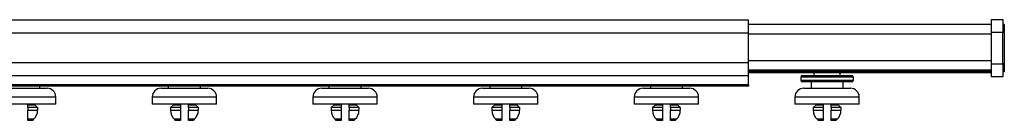
# Model space of a CAD drawing. Extents: x 55 to 390, y 101 to 253.
# Drawn here: x 257 to 379, y 112 to 124 of the extents above; entities that cross this region are included whole.
import ezdxf

# ---------------------------------------------------------------- set-up
doc = ezdxf.new("R2010")
doc.units = 0
doc.layers.get('0').update_dxf_attribs({"linetype": 'CONTINUOUS'})

msp = doc.modelspace()

# ---------------------------------------------------------------- linework, layer by layer
at = {"color": 7, "linetype": 'CONTINUOUS'}
for p, q in [((71.3426, 124.0528), (347.3426, 124.0528)), ((347.3426, 122.4528), (347.3426, 124.0528)), ((377.6023, 124.0928), (379.0023, 124.0928)), ((377.6023, 122.4928), (377.6023, 124.0928)), ((379.0023, 124.0928), (379.0023, 122.4928)), ((377.6023, 123.4928), (347.3426, 123.4928)), ((379.2023, 123.4928), (379.0023, 123.4928)), ((379.2023, 123.4928), (379.2023, 122.4928)), ((71.3426, 122.4528), (347.3426, 122.4528)), ((347.3426, 118.7328), (347.3426, 122.4528)), ((379.0023, 122.4928), (377.6023, 122.4928)), ((377.6023, 118.5728), (377.6023, 122.4928)), ((379.0023, 118.5728), (379.0023, 122.4928)), ((379.2023, 122.4928), (379.0023, 122.4928)), ((379.2023, 122.4928), (379.2023, 118.5728)), ((71.3426, 118.7328), (347.3426, 118.7328)), ((347.3426, 117.1328), (347.3426, 118.7328)), ((377.6023, 117.7728), (347.3426, 117.7728)), ((377.6023, 118.5728), (379.0023, 118.5728)), ((377.6023, 116.9728), (377.6023, 118.5728)), ((379.0023, 118.5728), (379.0023, 116.9728)), ((379.2023, 118.5728), (379.0023, 118.5728)), ((379.2023, 118.5728), (379.2023, 117.5728)), ((71.3426, 117.1328), (347.3426, 117.1328)), ((377.6023, 117.4528), (347.3426, 117.4528)), ((347.3426, 116.0128), (347.3426, 117.1328)), ((353.8645, 116.9328), (353.8645, 116.5328)), ((354.0645, 117.1328), (357.1445, 117.1328)), ((355.5045, 117.4528), (355.5045, 117.1328)), ((357.1445, 117.1328), (360.2246, 117.1328)), ((358.7846, 117.1328), (358.7846, 117.4528)), ((360.4245, 116.5328), (360.4245, 116.9328)), ((379.0023, 116.9728), (377.6023, 116.9728)), ((379.2023, 117.5728), (379.0023, 117.5728)), ((71.3426, 116.0128), (347.3426, 116.0128)), ((347.3426, 115.8128), (71.3426, 115.8128)), ((254.2445, 115.5328), (257.1445, 115.5328)), ((257.1445, 115.5328), (260.0445, 115.5328)), ((259.1445, 115.5328), (259.1445, 115.8128)), ((274.2445, 115.5328), (277.1446, 115.5328)), ((275.1446, 115.8128), (275.1446, 115.5328)), ((277.1446, 115.5328), (280.0446, 115.5328)), ((279.1445, 115.5328), (279.1445, 115.8128)), ((294.2446, 115.5328), (297.1446, 115.5328)), ((295.1446, 115.8128), (295.1446, 115.5328)), ((297.1446, 115.5328), (300.0445, 115.5328)), ((299.1446, 115.5328), (299.1446, 115.8128)), ((314.2446, 115.5328), (317.1445, 115.5328)), ((315.1445, 115.8128), (315.1445, 115.5328)), ((317.1445, 115.5328), (320.0445, 115.5328)), ((319.1445, 115.5328), (319.1445, 115.8128)), ((334.2445, 115.5328), (337.1445, 115.5328)), ((335.1445, 115.8128), (335.1445, 115.5328)), ((337.1445, 115.5328), (340.0445, 115.5328)), ((339.1445, 115.5328), (339.1445, 115.8128)), ((347.3426, 116.0128), (347.3426, 115.8128)), ((360.2246, 116.3328), (354.0645, 116.3328)), ((354.2445, 115.5328), (357.1445, 115.5328)), ((355.1445, 116.3328), (355.1445, 115.5328)), ((357.1445, 115.5328), (360.0445, 115.5328)), ((359.1445, 115.5328), (359.1445, 116.3328)), ((261.1445, 113.5328), (261.1445, 114.4328)), ((273.1446, 114.4328), (273.1446, 113.5328)), ((281.1445, 113.5328), (281.1445, 114.4328)), ((293.1445, 114.4328), (293.1445, 113.5328)), ((301.1446, 113.5328), (301.1446, 114.4328)), ((313.1445, 114.4328), (313.1445, 113.5328)), ((321.1446, 113.5328), (321.1446, 114.4328)), ((333.1445, 114.4328), (333.1445, 113.5328)), ((341.1445, 113.5328), (341.1445, 114.4328)), ((353.1445, 114.4328), (353.1445, 113.5328)), ((361.1445, 113.5328), (361.1445, 114.4328)), ((257.1445, 113.5328), (253.1445, 113.5328)), ((261.1445, 113.5328), (257.1445, 113.5328)), ((257.6445, 113.5328), (257.6445, 113.4728)), ((257.6445, 113.4728), (258.5163, 113.4728)), ((257.6445, 113.1328), (257.6445, 113.4728)), ((258.8737, 113.1328), (257.6445, 113.1328)), ((257.6445, 113.1328), (257.6445, 112.7956)), ((257.6445, 112.7956), (258.8737, 112.7956)), ((257.6445, 111.6642), (257.6445, 112.7956)), ((258.5163, 113.4728), (258.5163, 113.5328)), ((258.5163, 113.4728), (258.8737, 113.1328)), ((258.8737, 113.1328), (258.8737, 112.7956)), ((277.1446, 113.5328), (273.1446, 113.5328)), ((275.4154, 113.1328), (275.7728, 113.4728)), ((276.6445, 113.1328), (275.4154, 113.1328)), ((275.4154, 113.1328), (275.4154, 112.7956)), ((275.4154, 112.7956), (276.6445, 112.7956)), ((275.7728, 113.5328), (275.7728, 113.4728)), ((275.7728, 113.4728), (276.6445, 113.4728)), ((276.6445, 113.4728), (276.6445, 113.5328)), ((276.6445, 113.4728), (276.6445, 113.1328)), ((276.6445, 113.1328), (276.6445, 112.7956)), ((276.6445, 112.7956), (276.6445, 111.6642)), ((281.1445, 113.5328), (277.1446, 113.5328)), ((277.6445, 113.5328), (277.6445, 113.4728)), ((277.6445, 113.4728), (278.5163, 113.4728)), ((277.6445, 113.1328), (277.6445, 113.4728)), ((278.8737, 113.1328), (277.6445, 113.1328)), ((277.6445, 113.1328), (277.6445, 112.7956)), ((277.6445, 112.7956), (278.8737, 112.7956)), ((277.6445, 111.6642), (277.6445, 112.7956)), ((278.5163, 113.4728), (278.5163, 113.5328)), ((278.5163, 113.4728), (278.8737, 113.1328)), ((278.8737, 113.1328), (278.8737, 112.7956)), ((297.1446, 113.5328), (293.1445, 113.5328)), ((295.4154, 113.1328), (295.7728, 113.4728)), ((296.6445, 113.1328), (295.4154, 113.1328)), ((295.4154, 113.1328), (295.4154, 112.7956)), ((295.4154, 112.7956), (296.6445, 112.7956)), ((295.7728, 113.5328), (295.7728, 113.4728)), ((295.7728, 113.4728), (296.6445, 113.4728)), ((296.6445, 113.4728), (296.6445, 113.5328)), ((296.6445, 113.4728), (296.6445, 113.1328)), ((296.6445, 113.1328), (296.6445, 112.7956)), ((296.6445, 112.7956), (296.6445, 111.6642)), ((301.1446, 113.5328), (297.1446, 113.5328)), ((297.6445, 113.5328), (297.6445, 113.4728)), ((297.6445, 113.4728), (298.5162, 113.4728)), ((297.6445, 113.1328), (297.6445, 113.4728)), ((298.8737, 113.1328), (297.6445, 113.1328)), ((297.6445, 113.1328), (297.6445, 112.7956)), ((297.6445, 112.7956), (298.8737, 112.7956)), ((297.6445, 111.6642), (297.6445, 112.7956)), ((298.5162, 113.4728), (298.5162, 113.5328)), ((298.5162, 113.4728), (298.8737, 113.1328)), ((298.8737, 113.1328), (298.8737, 112.7956)), ((317.1445, 113.5328), (313.1445, 113.5328)), ((315.4154, 113.1328), (315.7728, 113.4728)), ((316.6445, 113.1328), (315.4154, 113.1328)), ((315.4154, 113.1328), (315.4154, 112.7956)), ((315.4154, 112.7956), (316.6445, 112.7956)), ((315.7728, 113.5328), (315.7728, 113.4728)), ((315.7728, 113.4728), (316.6445, 113.4728)), ((316.6445, 113.4728), (316.6445, 113.5328)), ((316.6445, 113.4728), (316.6445, 113.1328)), ((316.6445, 113.1328), (316.6445, 112.7956)), ((316.6445, 112.7956), (316.6445, 111.6642)), ((321.1446, 113.5328), (317.1445, 113.5328)), ((317.6445, 113.5328), (317.6445, 113.4728)), ((317.6445, 113.4728), (318.5163, 113.4728)), ((317.6445, 113.1328), (317.6445, 113.4728)), ((318.8737, 113.1328), (317.6445, 113.1328)), ((317.6445, 113.1328), (317.6445, 112.7956)), ((317.6445, 112.7956), (318.8737, 112.7956)), ((317.6445, 111.6642), (317.6445, 112.7956)), ((318.5163, 113.4728), (318.5163, 113.5328)), ((318.5163, 113.4728), (318.8737, 113.1328)), ((318.8737, 113.1328), (318.8737, 112.7956)), ((337.1445, 113.5328), (333.1445, 113.5328)), ((335.4154, 113.1328), (335.7728, 113.4728)), ((336.6446, 113.1328), (335.4154, 113.1328)), ((335.4154, 113.1328), (335.4154, 112.7956)), ((335.4154, 112.7956), (336.6446, 112.7956)), ((335.7728, 113.5328), (335.7728, 113.4728)), ((335.7728, 113.4728), (336.6446, 113.4728)), ((336.6446, 113.4728), (336.6446, 113.5328)), ((336.6446, 113.4728), (336.6446, 113.1328)), ((336.6446, 113.1328), (336.6446, 112.7956)), ((336.6446, 112.7956), (336.6446, 111.6642)), ((341.1445, 113.5328), (337.1445, 113.5328)), ((337.6446, 113.5328), (337.6446, 113.4728)), ((337.6446, 113.4728), (338.5163, 113.4728)), ((337.6446, 113.1328), (337.6446, 113.4728)), ((338.8737, 113.1328), (337.6446, 113.1328)), ((337.6446, 113.1328), (337.6446, 112.7956)), ((337.6446, 112.7956), (338.8737, 112.7956)), ((337.6446, 111.6642), (337.6446, 112.7956)), ((338.5163, 113.4728), (338.5163, 113.5328)), ((338.5163, 113.4728), (338.8737, 113.1328)), ((338.8737, 113.1328), (338.8737, 112.7956)), ((357.1445, 113.5328), (353.1445, 113.5328)), ((355.4154, 113.1328), (355.7728, 113.4728)), ((356.6445, 113.1328), (355.4154, 113.1328)), ((355.4154, 113.1328), (355.4154, 112.7956)), ((355.4154, 112.7956), (356.6445, 112.7956)), ((355.7728, 113.5328), (355.7728, 113.4728)), ((355.7728, 113.4728), (356.6445, 113.4728)), ((356.6445, 113.4728), (356.6445, 113.5328)), ((356.6445, 113.4728), (356.6445, 113.1328)), ((356.6445, 113.1328), (356.6445, 112.7956)), ((356.6445, 112.7956), (356.6445, 111.6642)), ((361.1445, 113.5328), (357.1445, 113.5328)), ((357.6446, 113.5328), (357.6446, 113.4728)), ((357.6446, 113.4728), (358.5163, 113.4728)), ((357.6446, 113.1328), (357.6446, 113.4728)), ((358.8737, 113.1328), (357.6446, 113.1328)), ((357.6446, 113.1328), (357.6446, 112.7956)), ((357.6446, 112.7956), (358.8737, 112.7956)), ((357.6446, 111.6642), (357.6446, 112.7956)), ((358.5163, 113.4728), (358.5163, 113.5328)), ((358.5163, 113.4728), (358.8737, 113.1328)), ((358.8737, 113.1328), (358.8737, 112.7956)), ((258.3785, 111.6642), (257.6445, 111.6642)), ((257.6445, 111.5328), (257.6445, 111.6642)), ((258.2354, 111.5328), (257.6445, 111.5328)), ((258.3785, 111.6642), (258.2354, 111.5328)), ((276.6445, 111.6642), (275.9106, 111.6642)), ((276.0537, 111.5328), (275.9106, 111.6642)), ((276.6445, 111.5328), (276.0537, 111.5328)), ((276.6445, 111.6642), (276.6445, 111.5328)), ((278.3785, 111.6642), (277.6445, 111.6642)), ((277.6445, 111.5328), (277.6445, 111.6642)), ((278.2354, 111.5328), (277.6445, 111.5328)), ((278.3785, 111.6642), (278.2354, 111.5328)), ((296.6445, 111.6642), (295.9106, 111.6642)), ((296.0537, 111.5328), (295.9106, 111.6642)), ((296.6445, 111.5328), (296.0537, 111.5328)), ((296.6445, 111.6642), (296.6445, 111.5328)), ((298.3785, 111.6642), (297.6445, 111.6642)), ((297.6445, 111.5328), (297.6445, 111.6642)), ((298.2354, 111.5328), (297.6445, 111.5328)), ((298.3785, 111.6642), (298.2354, 111.5328)), ((316.6445, 111.6642), (315.9106, 111.6642)), ((316.0537, 111.5328), (315.9106, 111.6642)), ((316.6445, 111.5328), (316.0537, 111.5328)), ((316.6445, 111.6642), (316.6445, 111.5328)), ((318.3785, 111.6642), (317.6445, 111.6642)), ((317.6445, 111.5328), (317.6445, 111.6642)), ((318.2354, 111.5328), (317.6445, 111.5328)), ((318.3785, 111.6642), (318.2354, 111.5328)), ((336.6446, 111.6642), (335.9106, 111.6642)), ((336.0537, 111.5328), (335.9106, 111.6642)), ((336.6446, 111.5328), (336.0537, 111.5328)), ((336.6446, 111.6642), (336.6446, 111.5328)), ((338.3785, 111.6642), (337.6446, 111.6642)), ((337.6446, 111.5328), (337.6446, 111.6642)), ((338.2354, 111.5328), (337.6446, 111.5328)), ((338.3785, 111.6642), (338.2354, 111.5328)), ((356.6445, 111.6642), (355.9106, 111.6642)), ((356.0537, 111.5328), (355.9106, 111.6642)), ((356.6445, 111.5328), (356.0537, 111.5328)), ((356.6445, 111.6642), (356.6445, 111.5328)), ((358.3785, 111.6642), (357.6446, 111.6642)), ((357.6446, 111.5328), (357.6446, 111.6642)), ((358.2354, 111.5328), (357.6446, 111.5328)), ((358.3785, 111.6642), (358.2354, 111.5328))]:
    msp.add_line(p, q, dxfattribs=at)
at = {"color": 8, "linetype": 'CONTINUOUS'}
for p, q in [((377.6023, 122.2928), (347.3426, 122.2928)), ((377.6023, 118.9728), (347.3426, 118.9728)), ((347.3426, 117.6528), (377.6023, 117.6528)), ((357.1445, 116.9328), (353.8645, 116.9328)), ((353.8645, 116.5328), (360.4245, 116.5328)), ((360.4245, 116.9328), (357.1445, 116.9328)), ((257.1445, 114.4328), (253.1445, 114.4328)), ((261.1445, 114.4328), (257.1445, 114.4328)), ((277.1446, 114.4328), (273.1446, 114.4328)), ((281.1445, 114.4328), (277.1446, 114.4328)), ((297.1446, 114.4328), (293.1445, 114.4328)), ((301.1446, 114.4328), (297.1446, 114.4328)), ((317.1445, 114.4328), (313.1445, 114.4328)), ((321.1446, 114.4328), (317.1445, 114.4328)), ((337.1445, 114.4328), (333.1445, 114.4328)), ((341.1445, 114.4328), (337.1445, 114.4328)), ((357.1445, 114.4328), (353.1445, 114.4328)), ((361.1445, 114.4328), (357.1445, 114.4328))]:
    msp.add_line(p, q, dxfattribs=at)
at = {"color": 7, "linetype": 'CONTINUOUS'}
for centre, radius, start, end in [((354.0645, 116.9328), 0.2, 90, 180), ((354.0645, 116.5328), 0.2, 180, 270), ((360.2245, 116.9328), 0.2, 0, 90), ((360.2245, 116.5328), 0.2, 270, 0), ((260.0445, 114.4328), 1.1, 0, 90), ((274.2445, 114.4328), 1.1, 90, 180), ((280.0445, 114.4328), 1.1, 0, 90), ((294.2445, 114.4328), 1.1, 90, 180), ((300.0445, 114.4328), 1.1, 0, 90), ((314.2445, 114.4328), 1.1, 90, 180), ((320.0445, 114.4328), 1.1, 0, 90), ((334.2445, 114.4328), 1.1, 90, 180), ((340.0445, 114.4328), 1.1, 0, 90), ((354.2445, 114.4328), 1.1, 90, 180), ((360.0445, 114.4328), 1.1, 0, 90), ((257.3308, 112.7969), 1.543, 312.767321, 359.950094), ((276.9567, 112.7962), 1.5413, 180.022728, 227.258843), ((277.3307, 112.7969), 1.543, 312.767894, 359.950534), ((296.957, 112.7963), 1.5417, 180.028292, 227.25328), ((297.3308, 112.7969), 1.543, 312.767894, 359.950534), ((316.957, 112.7963), 1.5417, 180.028292, 227.25328), ((317.3306, 112.797), 1.5431, 312.770689, 359.947739), ((336.957, 112.7963), 1.5417, 180.028292, 227.25328), ((337.3309, 112.7968), 1.5428, 312.765828, 359.952601), ((356.9567, 112.7962), 1.5413, 180.022728, 227.258843), ((357.3309, 112.7968), 1.5428, 312.765828, 359.952601)]:
    msp.add_arc(centre, radius, start, end, dxfattribs=at)

doc.saveas('drawing.dxf')
